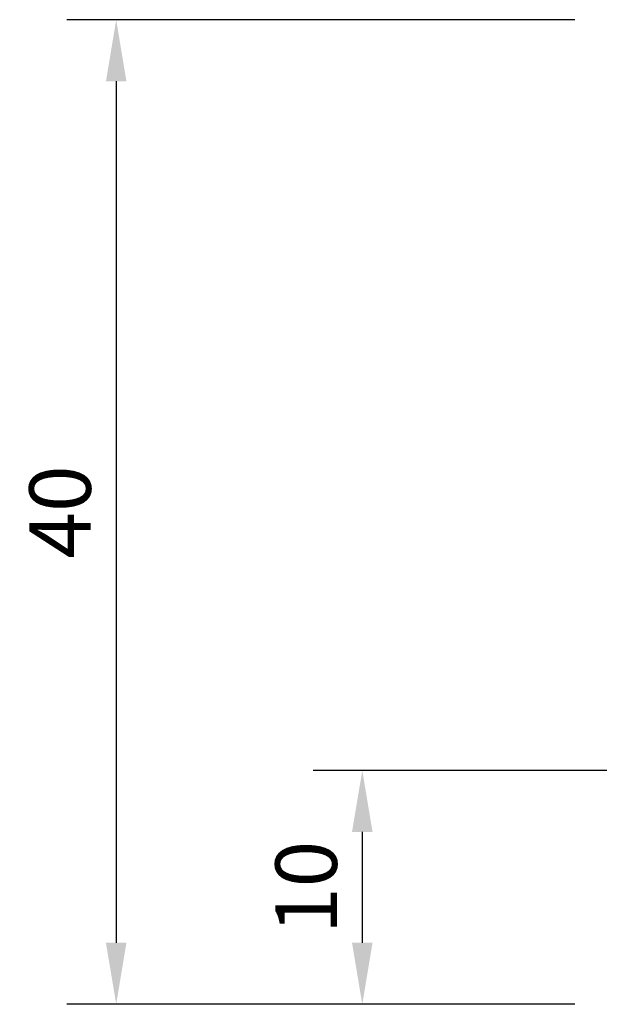
# Model space of a CAD drawing. Units: millimetres. Extents: x 3377 to 3534, y -7082 to -6930.
# Drawn here: x 3468 to 3492, y -7081 to -7041 of the extents above; entities that cross this region are included whole.
import ezdxf

# ---------------------------------------------------------------- set-up
doc = ezdxf.new("R2010")
doc.units = ezdxf.units.MM
doc.layers.add('Dims', color=7, linetype='Continuous', lineweight=9)
doc.styles.add('Products', font='calibri.ttf')
doc.dimstyles.new('rba-product-dims', dxfattribs={"dimtxt": 20, "dimasz": 20, "dimexe": 20, "dimexo": 10, "dimgap": 10, "dimtad": 1, "dimdec": 0, "dimzin": 0, "dimdsep": 46, "dimtxsty": 'Products', "dimcen": 10, "dimadec": 0, "dimazin": 0, "dimtfac": 1, "dimtdec": 0, "dimtofl": 0, "dimtmove": 0, "dimatfit": 3, "dimfxl": 1, "dimtolj": 1, "dimtzin": 0, "dimarcsym": 0})

# ---------------------------------------------------------------- blocks, each defined once
blk = doc.blocks.new('*D34')
at = {"layer": 'Defpoints', "color": 0, "transparency": 16777216}
for p in [(3491.553, -7041.171), (3471.922, -7081.171), (3491.553, -7081.171)]:
    blk.add_point(p, dxfattribs=at)
at = {"layer": 'Dims', "color": 0, "lineweight": -2, "transparency": 16777216}
for p, q in [((3490.553, -7041.171), (3469.922, -7041.171)), ((3471.922, -7043.671), (3471.922, -7078.671)), ((3490.553, -7081.171), (3469.922, -7081.171))]:
    blk.add_line(p, q, dxfattribs=at)
at = {"layer": 'Dims', "color": 0, "transparency": 16777216}
for points in [[(3471.505, -7043.671), (3472.338, -7043.671), (3471.922, -7041.171)], [(3471.505, -7078.671), (3472.338, -7078.671), (3471.922, -7081.171)]]:
    blk.add_solid(points, dxfattribs=at)
at = {"layer": 'Dims', "color": 0, "transparency": 16777216, "insert": (3469.641, -7061.171), "char_height": 2.5, "width": 0.1514, "attachment_point": 5, "rotation": 90, "style": 'Products'}
blk.add_mtext('\\A1;40', dxfattribs=at)
blk = doc.blocks.new('*D36')
at = {"layer": 'Defpoints', "color": 0, "transparency": 16777216}
for p in [(3497.994, -7071.669), (3481.922, -7081.171), (3491.553, -7081.171)]:
    blk.add_point(p, dxfattribs=at)
at = {"layer": 'Dims', "color": 0, "lineweight": -2, "transparency": 16777216}
for p, q in [((3496.994, -7071.669), (3479.922, -7071.669)), ((3481.922, -7074.169), (3481.922, -7078.671)), ((3490.553, -7081.171), (3479.922, -7081.171))]:
    blk.add_line(p, q, dxfattribs=at)
at = {"layer": 'Dims', "color": 0, "transparency": 16777216}
for points in [[(3481.505, -7074.169), (3482.338, -7074.169), (3481.922, -7071.669)], [(3481.505, -7078.671), (3482.338, -7078.671), (3481.922, -7081.171)]]:
    blk.add_solid(points, dxfattribs=at)
at = {"layer": 'Dims', "color": 0, "transparency": 16777216, "insert": (3479.641, -7076.42), "char_height": 2.5, "width": 0.02657, "attachment_point": 5, "rotation": 90, "style": 'Products'}
blk.add_mtext('\\A1;10', dxfattribs=at)

msp = doc.modelspace()

# ---------------------------------------------------------------- dimensions: what is measured, and where the dimension line sits
at = {"layer": 'Dims'}
for base, p1, picture, middle in [((3471.922, -7081.171), (3491.553, -7041.171), '*D34', (3469.641, -7061.171)), ((3481.922, -7081.171), (3497.994, -7071.669), '*D36', (3479.641, -7076.42))]:
    dim = msp.add_linear_dim(base=base, p1=p1, p2=(3491.553, -7081.171), angle=90, dimstyle='rba-product-dims', override={"dimtxt": 2.5, "dimasz": 2.5, "dimexe": 2, "dimexo": 1, "dimgap": 1}, dxfattribs=at)
    dim.commit()
    dim.dimension.update_dxf_attribs({"geometry": picture, "text_midpoint": middle})

doc.saveas('drawing.dxf')
